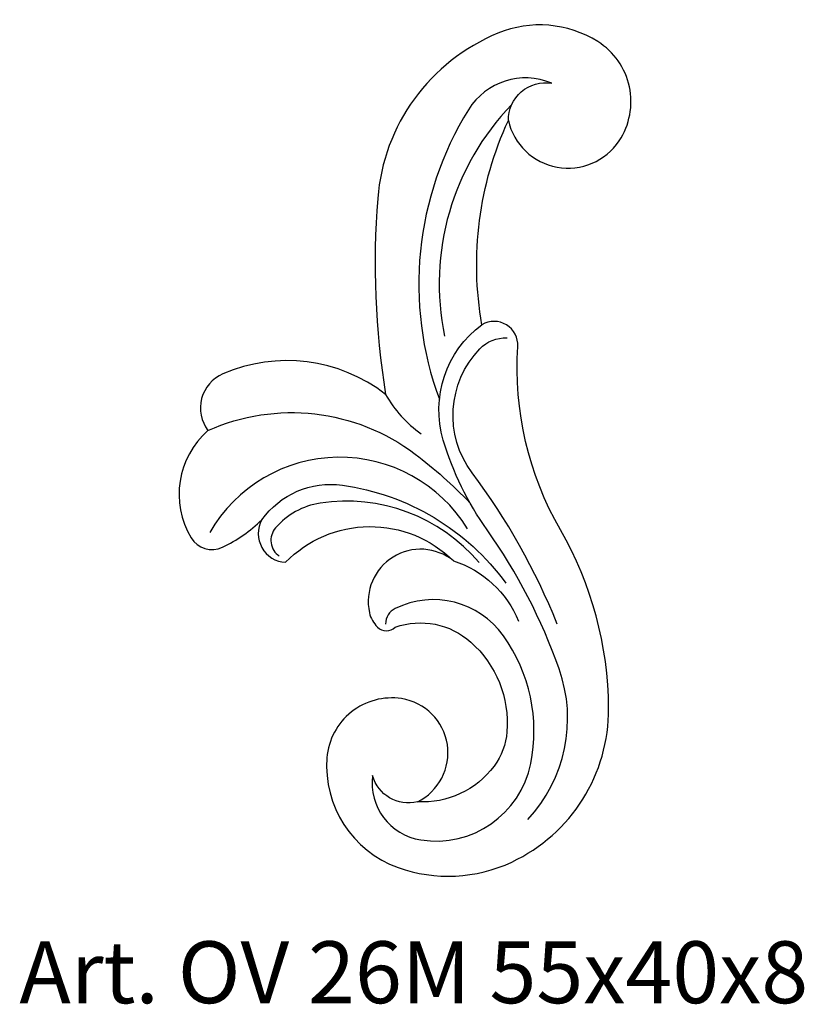
# Model space of a CAD drawing. Units: millimetres. Extents: x 3864.4 to 3915, y 1352.5 to 1416.1.
import ezdxf

# ---------------------------------------------------------------- set-up
doc = ezdxf.new("R2010")
doc.units = ezdxf.units.MM
doc.layers.add('Размерный', color=36, linetype='Continuous')
doc.styles.get("Standard").update_dxf_attribs({"font": 'arial.ttf'})

# ---------------------------------------------------------------- blocks, each defined once
blk = doc.blocks.new('rgqejjrtj')
at = {"lineweight": 30}
for points in [[(820.504, 13242.259, 0.733735), (819.28, 13250.208, 0.436063), (813.545, 13245.66, 0.3381), (819.012, 13237.206, 0.198885), (827.769, 13237.626, 0.292117), (835.225, 13249.473, 0.129285), (831.516, 13263.205, -0.147166), (828.229, 13277.324, 0.60354), (825.476, 13279.005, -0.153303), (827.503, 13294.733, 0.659285), (836.03, 13293.166, 0.422006), (834.386, 13300.809, 0.242549), (826.7, 13301.458, 0.282414), (817.447, 13288.733, 0.05944), (818.059, 13273.638, 0.274774), (805.528, 13275.216, 0.485089), (804.385, 13270.857, 0.361774), (803.087, 13262.604, 0.386542), (805.501, 13261.871, 0.082426), (808.53, 13263.976, 0.551356), (810.353, 13260.707, -0.416853), (823.274, 13260.825, 0.708075), (816.814, 13256.828, 0.146044), (817.429, 13255.717, 0.408269), (818.802, 13255.717, -0.272345), (824.607, 13254.568, -0.233837), (827.4, 13247.662, -0.142858), (826.406, 13245.013, -0.250802), (820.504, 13242.259, -0.4074), (817.058, 13244.28, 0.406527), (820.771, 13239.326, 0.401095), (829.225, 13245.203, 0.20808), (827.126, 13255.055, 0.36708), (818.804, 13257.153, 0.284997), (818.055, 13255.954, 1.787096)], [(827.503, 13294.733, -0.466334), (830.839, 13297.606, 0.369522), (824.436, 13295.566, 0.23115), (822.197, 13273.264, 86.414606)], [(827.761, 13295.959, 0.247868), (822.593, 13278.116, 3.322139)], [(829, 13240.895, 0.279573), (831.414, 13252.498, 0.069033), (825.864, 13263.215, -0.081287), (822.499, 13270.118, -0.317342), (825.476, 13279.005, -2.693954)], [(831.263, 13255.956, 0.065314), (824.723, 13267.597, -0.367238), (825.312, 13277.152, -0.214196), (827.406, 13277.997, 0.019348)], [(818.059, 13273.638, 0.113036), (820.785, 13270.613, 0.316125)], [(804.385, 13270.857, -0.274017), (820.324, 13269.046, -0.039219), (824.549, 13265.292, -2.349385)], [(824.357, 13263.296, 0.569186), (804.522, 13263.011, 3.12039)], [(808.53, 13263.976, -0.279534), (814.729, 13266.643, -0.20313), (827.307, 13259.11, -5.29918)], [(825.247, 13260.694, 0.260504), (813.021, 13265.264, 0.179734), (809.584, 13263.352, 0.447222), (809.876, 13261.18, 1.1288)], [(823.274, 13260.825, -0.219273), (828.297, 13256.183, 0.667887)]]:
    blk.add_lwpolyline(points, format="xyb", dxfattribs=at)
blk = doc.blocks.new('rgeqerjj')
at = {"xscale": 0.8388844791929841, "yscale": 0.8388844791929841, "zscale": 0.8388844791929841}
blk.add_blockref('rgqejjrtj', (15845.361, -9883.325), dxfattribs=at)
at = {"layer": 'Размерный', "color": 254, "true_color": 0xe3e3e3, "insert": (16507.97, 1216.392), "char_height": 4, "width": 2270.98145, "attachment_point": 1}
blk.add_mtext('Art. OV 26M 55x40x8', dxfattribs=at)

msp = doc.modelspace()

# ---------------------------------------------------------------- block references
msp.add_blockref('rgeqerjj', (-12643.62, 140.201))

doc.saveas('drawing.dxf')
